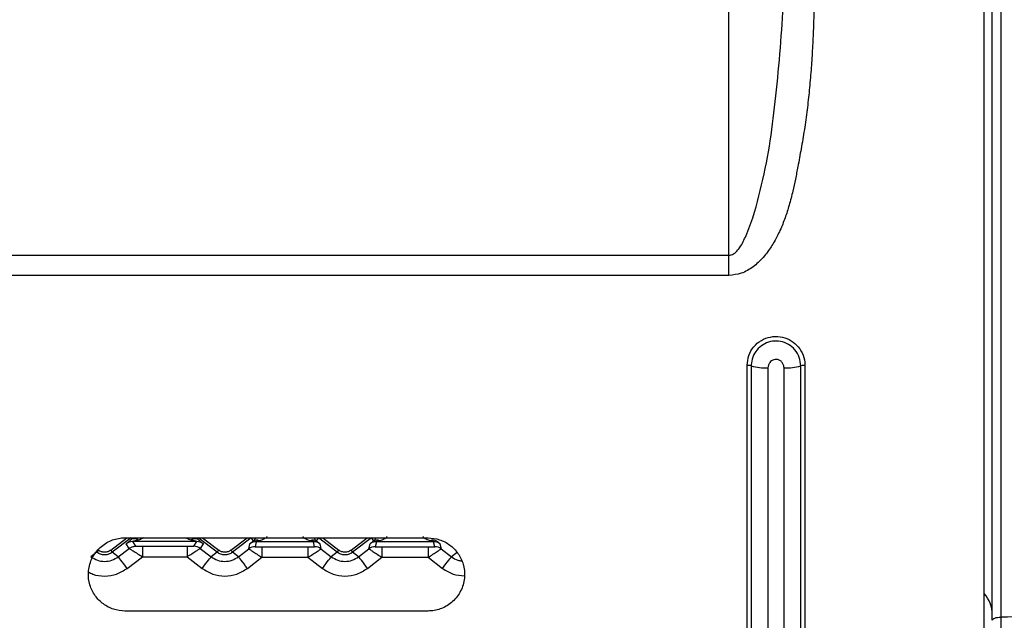
# Model space of a CAD drawing. Units: millimetres. Extents: x 19 to 9831, y 15665 to 17347.
# Drawn here: x 729 to 824, y 17014 to 17071 of the extents above; entities that cross this region are included whole.
import ezdxf

# ---------------------------------------------------------------- set-up
doc = ezdxf.new("R2010")
doc.units = ezdxf.units.MM
doc.header["$LTSCALE"] = 1.5

msp = doc.modelspace()

# ---------------------------------------------------------------- linework, layer by layer
at = {"color": 7, "linetype": 'Continuous', "lineweight": 25}
for p, q in [((797.212, 17048.697), (797.212, 17098.675)), ((665.612, 17048.697), (797.212, 17048.697)), ((797.212, 17046.775), (797.212, 17048.697)), ((797.212, 17046.775), (665.612, 17046.775)), ((740.003, 17021.673), (738.199, 17020.293)), ((739.412, 17021.675), (768.412, 17021.675)), ((739.821, 17020.666), (739.538, 17021.11)), ((740.003, 17021.673), (740.074, 17021.55)), ((746.285, 17021.316), (740.145, 17021.316)), ((740.145, 17021.316), (740.428, 17020.871)), ((746.002, 17020.871), (746.285, 17021.316)), ((746.356, 17021.55), (746.427, 17021.673)), ((748.232, 17020.293), (746.427, 17021.673)), ((746.893, 17021.11), (746.609, 17020.666)), ((751.503, 17021.673), (749.699, 17020.293)), ((751.503, 17021.673), (751.683, 17021.361)), ((751.982, 17021.308), (751.867, 17020.824)), ((757.448, 17021.308), (751.982, 17021.308)), ((757.563, 17020.824), (757.448, 17021.308)), ((757.748, 17021.361), (757.927, 17021.673)), ((759.732, 17020.293), (757.927, 17021.673)), ((763.003, 17021.673), (761.199, 17020.293)), ((763.003, 17021.673), (763.183, 17021.361)), ((763.482, 17021.308), (763.367, 17020.824)), ((768.948, 17021.308), (763.482, 17021.308)), ((769.063, 17020.824), (768.948, 17021.308)), ((736.732, 17020.293), (736.155, 17019.866)), ((738.775, 17019.866), (738.199, 17020.293)), ((738.775, 17019.866), (739.821, 17020.666)), ((741.077, 17020.864), (745.354, 17020.864)), ((741.077, 17020.864), (741.077, 17019.864)), ((745.354, 17020.864), (745.354, 17019.864)), ((746.609, 17020.666), (747.655, 17019.866)), ((748.232, 17020.293), (747.655, 17019.866)), ((750.275, 17019.866), (749.699, 17020.293)), ((750.275, 17019.866), (751.26, 17020.619)), ((751.26, 17020.619), (751.375, 17021.103)), ((751.26, 17020.619), (751.26, 17020.618)), ((751.867, 17020.824), (751.867, 17020.824)), ((752.508, 17020.81), (756.923, 17020.81)), ((752.508, 17020.81), (752.508, 17019.811)), ((756.923, 17020.81), (756.923, 17019.811)), ((758.055, 17021.103), (758.171, 17020.619)), ((758.171, 17020.619), (759.155, 17019.866)), ((759.732, 17020.293), (759.155, 17019.866)), ((761.775, 17019.866), (761.199, 17020.293)), ((761.775, 17019.866), (762.76, 17020.619)), ((762.76, 17020.619), (762.875, 17021.103)), ((762.76, 17020.619), (762.76, 17020.618)), ((763.367, 17020.824), (763.367, 17020.824)), ((764.008, 17020.81), (768.423, 17020.81)), ((764.008, 17020.81), (764.008, 17019.811)), ((768.423, 17020.81), (768.423, 17019.811)), ((769.555, 17021.103), (769.671, 17020.619)), ((769.671, 17020.619), (770.655, 17019.866)), ((771.232, 17020.293), (770.655, 17019.866)), ((739.625, 17018.754), (741.077, 17019.864)), ((741.077, 17019.864), (745.354, 17019.864)), ((745.354, 17019.864), (746.805, 17018.754)), ((751.125, 17018.754), (752.508, 17019.811)), ((752.508, 17019.811), (756.923, 17019.811)), ((756.923, 17019.811), (758.305, 17018.754)), ((762.625, 17018.754), (764.008, 17019.811)), ((764.008, 17019.811), (768.423, 17019.811)), ((768.423, 17019.811), (769.805, 17018.754)), ((768.412, 17014.675), (739.412, 17014.675))]:
    msp.add_line(p, q, dxfattribs=at)
at = {"color": 8, "linetype": 'Continuous', "lineweight": 25}
for p, q in [((738.047, 17020.491), (739.594, 17021.675)), ((740.002, 17021.675), (740.003, 17021.673)), ((746.427, 17021.673), (746.429, 17021.675)), ((746.836, 17021.675), (748.384, 17020.491)), ((749.547, 17020.491), (751.094, 17021.675)), ((751.502, 17021.675), (751.503, 17021.673)), ((757.927, 17021.673), (757.929, 17021.675)), ((758.336, 17021.675), (759.884, 17020.491)), ((761.047, 17020.491), (762.594, 17021.675)), ((763.002, 17021.675), (763.003, 17021.673))]:
    msp.add_line(p, q, dxfattribs=at)
at = {"color": 7, "linetype": 'Continuous', "lineweight": 25, "flags": 128}
for points in [[(736.884, 17020.491), (736.854, 17020.453), (736.826, 17020.417), (736.8, 17020.383), (736.777, 17020.353), (736.759, 17020.328), (736.744, 17020.309), (736.735, 17020.298), (736.732, 17020.293)], [(738.047, 17020.491), (738.076, 17020.453), (738.104, 17020.417), (738.13, 17020.383), (738.153, 17020.353), (738.172, 17020.328), (738.186, 17020.309), (738.195, 17020.298), (738.199, 17020.293)], [(748.232, 17020.293), (748.235, 17020.298), (748.244, 17020.309), (748.259, 17020.328), (748.277, 17020.353), (748.3, 17020.383), (748.326, 17020.417), (748.354, 17020.453), (748.384, 17020.491)], [(749.547, 17020.491), (749.576, 17020.453), (749.604, 17020.417), (749.63, 17020.383), (749.653, 17020.353), (749.672, 17020.328), (749.686, 17020.309), (749.695, 17020.298), (749.699, 17020.293)], [(759.732, 17020.293), (759.735, 17020.298), (759.744, 17020.309), (759.759, 17020.328), (759.777, 17020.353), (759.8, 17020.383), (759.826, 17020.417), (759.854, 17020.453), (759.884, 17020.491)], [(761.047, 17020.491), (761.076, 17020.453), (761.104, 17020.417), (761.13, 17020.383), (761.153, 17020.353), (761.172, 17020.328), (761.186, 17020.309), (761.195, 17020.298), (761.199, 17020.293)], [(739.625, 17018.754), (739.462, 17018.968), (739.305, 17019.174), (739.159, 17019.364), (739.031, 17019.531), (738.925, 17019.67), (738.845, 17019.774), (738.795, 17019.84), (738.775, 17019.866)], [(746.805, 17018.754), (746.968, 17018.968), (747.126, 17019.174), (747.271, 17019.364), (747.399, 17019.531), (747.505, 17019.67), (747.585, 17019.774), (747.636, 17019.84), (747.655, 17019.866)], [(751.125, 17018.754), (750.962, 17018.968), (750.805, 17019.174), (750.659, 17019.364), (750.531, 17019.531), (750.425, 17019.67), (750.345, 17019.774), (750.295, 17019.84), (750.275, 17019.866)], [(758.305, 17018.754), (758.468, 17018.968), (758.626, 17019.174), (758.771, 17019.364), (758.899, 17019.531), (759.005, 17019.67), (759.085, 17019.774), (759.136, 17019.84), (759.155, 17019.866)], [(762.625, 17018.754), (762.462, 17018.968), (762.305, 17019.174), (762.159, 17019.364), (762.031, 17019.531), (761.925, 17019.67), (761.845, 17019.774), (761.795, 17019.84), (761.775, 17019.866)], [(769.805, 17018.754), (769.968, 17018.968), (770.126, 17019.174), (770.271, 17019.364), (770.399, 17019.531), (770.505, 17019.67), (770.585, 17019.774), (770.636, 17019.84), (770.655, 17019.866)]]:
    msp.add_lwpolyline(points, dxfattribs=at)
at = {"color": 7, "linetype": 'Continuous', "lineweight": 25}
for centre, radius, start, end in [((798.976, 17036.822), 1.353, 74.21729, 91.35172), ((800.816, 17043.334), 5.414, 254.21913, 271.35148), ((802.607, 17043.334), 5.414, 268.64852, 285.78088), ((804.448, 17036.822), 1.353, 88.64831, 105.78262), ((740.145, 17020.315), 1, 90.01381, 127.40371), ((740.309, 17021.031), 0.569, 49.17853, 114.42666), ((746.121, 17021.031), 0.569, 65.57334, 130.82147), ((746.285, 17020.315), 1, 52.59629, 89.98619), ((751.982, 17020.308), 1, 89.98079, 127.36525), ((752.017, 17020.825), 0.631, 64.33664, 121.96167), ((757.414, 17020.825), 0.631, 58.03872, 115.66306), ((757.448, 17020.308), 1, 52.63475, 90.01964), ((763.482, 17020.308), 1, 89.9806, 127.36501), ((763.517, 17020.825), 0.631, 64.33689, 121.96138), ((768.914, 17020.825), 0.631, 58.03862, 115.66311), ((768.948, 17020.308), 1, 52.63448, 90.01969), ((746.002, 17019.871), 1, 52.59778, 89.98471), ((751.867, 17019.824), 1, 89.98036, 127.36525), ((751.868, 17019.823), 1.001, 90.05757, 127.40745), ((757.564, 17019.824), 1, 52.63494, 90.01945), ((763.367, 17019.824), 1, 89.98058, 127.36525), ((763.368, 17019.823), 1.001, 90.05747, 127.40755), ((769.064, 17019.824), 1, 52.63475, 90.01942), ((819.412, 17014.329), 3, 0, 42.28755)]:
    msp.add_arc(centre, radius, start, end, dxfattribs=at)
for points, knots in [([(821.612, 17099.739), (821.612, 17095.34), (821.612, 17086.565), (821.612, 17073.392), (821.612, 17060.302), (821.612, 17047.302), (821.612, 17035.168), (821.612, 17023.921), (821.612, 17013.626), (821.612, 17003.509), (821.612, 16992.901), (821.612, 16982.111), (821.612, 16974.82), (821.612, 16971.175)], [0, 0, 0, 0, 0.100267, 0.199995, 0.299601, 0.399417, 0.499913, 0.583794, 0.667572, 0.751389, 0.834154, 0.917086, 1, 1, 1, 1]), ([(822.412, 17013.787), (822.412, 17020.571), (822.412, 17027.477), (822.412, 17038.016), (822.412, 17041.559), (822.412, 17046.919), (822.412, 17048.713), (822.412, 17052.316), (822.412, 17054.127), (822.412, 17059.562), (822.412, 17063.197), (822.412, 17068.668), (822.412, 17070.495), (822.412, 17074.154), (822.412, 17075.988), (822.412, 17085.156), (822.412, 17092.483), (822.412, 17099.803)], [0, 0, 0, 0, 0.25, 0.25, 0.375, 0.375, 0.4375, 0.4375, 0.5, 0.5, 0.625, 0.625, 0.6875, 0.6875, 0.75, 0.75, 1, 1, 1, 1]), ([(823.212, 16842.611), (835.288, 16842.621), (847.364, 16842.625), (860.95, 16842.616), (863.214, 16842.615), (865.479, 16842.613), (866.988, 16842.611), (867.743, 16842.609), (871.516, 16842.622), (874.531, 16842.689), (880.554, 16842.937), (883.563, 16843.117), (888.071, 16843.472), (889.573, 16843.604), (892.575, 16843.897), (894.077, 16844.057), (901.565, 16844.927), (907.428, 16845.835), (918.92, 16848.031), (924.548, 16849.319), (932.826, 16851.503), (935.558, 16852.275), (938.94, 16853.293), (939.614, 16853.499), (940.961, 16853.917), (941.631, 16854.129), (943.648, 16854.77), (944.993, 16855.209), (949.034, 16856.565), (951.73, 16857.517), (955.775, 16859.017), (957.123, 16859.529), (959.146, 16860.315), (959.82, 16860.579), (961.169, 16861.115), (961.844, 16861.384), (963.856, 16862.238), (965.181, 16862.853), (967.143, 16863.846), (967.794, 16864.186), (969.093, 16864.87), (969.74, 16865.216), (972.965, 16866.968), (975.51, 16868.435), (983.033, 16873.033), (987.902, 16876.362), (997.325, 16883.556), (1001.88, 16887.42), (1007.359, 16892.601), (1008.443, 16893.653), (1010.575, 16895.781), (1011.626, 16896.857), (1013.697, 16899.035), (1014.717, 16900.136), (1016.702, 16902.383), (1017.671, 16903.525), (1020.504, 16907.01), (1022.294, 16909.412), (1025.688, 16914.363), (1027.29, 16916.913), (1029.549, 16920.852), (1030.281, 16922.186), (1031.688, 16924.87), (1032.363, 16926.221), (1034.295, 16930.305), (1035.457, 16933.07), (1038.587, 16941.48), (1040.183, 16947.247), (1041.499, 16954.679), (1041.728, 16956.177), (1042.113, 16959.197), (1042.268, 16960.708), (1042.644, 16965.235), (1042.767, 16968.248), (1042.763, 16974.264), (1042.635, 16977.268), (1042.257, 16981.766), (1042.101, 16983.264), (1041.716, 16986.258), (1041.487, 16987.753), (1040.954, 16990.742), (1040.651, 16992.239), (1039.977, 16995.202), (1039.607, 16996.67), (1038.401, 17001.031), (1037.471, 17003.885), (1035.371, 17009.49), (1034.206, 17012.243), (1032.28, 17016.296), (1031.609, 17017.635), (1030.213, 17020.289), (1029.49, 17021.606), (1027.99, 17024.215), (1027.212, 17025.508), (1025.599, 17028.069), (1024.763, 17029.341), (1022.183, 17033.092), (1020.373, 17035.511), (1017.517, 17039.008), (1016.542, 17040.153), (1014.547, 17042.4), (1013.524, 17043.499), (1010.415, 17046.76), (1008.284, 17048.879), (1005.001, 17051.975), (1003.892, 17052.993), (1001.645, 17055.002), (1000.507, 17055.992), (997.068, 17058.905), (994.736, 17060.777), (987.624, 17066.185), (982.731, 17069.515), (975.182, 17074.107), (972.631, 17075.57), (969.4, 17077.316), (968.751, 17077.66), (967.451, 17078.344), (966.799, 17078.682), (964.832, 17079.662), (963.504, 17080.271), (961.486, 17081.11), (960.811, 17081.378), (959.463, 17081.911), (958.789, 17082.175), (956.766, 17082.957), (955.419, 17083.467), (951.377, 17084.959), (948.685, 17085.906), (944.651, 17087.253), (943.308, 17087.69), (941.294, 17088.327), (940.624, 17088.538), (939.277, 17088.954), (938.602, 17089.16), (935.216, 17090.174), (932.484, 17090.941), (924.216, 17093.111), (918.608, 17094.385), (907.189, 17096.553), (901.379, 17097.447), (893.98, 17098.303), (892.494, 17098.461), (889.507, 17098.751), (888.005, 17098.883), (883.495, 17099.237), (880.486, 17099.417), (874.465, 17099.663), (871.452, 17099.729), (867.684, 17099.741), (866.93, 17099.739), (865.422, 17099.737), (863.161, 17099.735), (860.9, 17099.734), (847.332, 17099.725), (835.272, 17099.729), (823.212, 17099.739)], [0, 0, 0, 0, 0.0625, 0.0625, 0.070312, 0.074219, 0.074219, 0.078125, 0.078125, 0.09375, 0.09375, 0.109375, 0.109375, 0.117187, 0.117187, 0.125, 0.125, 0.15625, 0.15625, 0.1875, 0.1875, 0.203125, 0.203125, 0.207031, 0.207031, 0.210937, 0.210937, 0.21875, 0.21875, 0.234375, 0.234375, 0.242187, 0.242187, 0.246094, 0.246094, 0.25, 0.25, 0.257812, 0.257812, 0.261719, 0.261719, 0.265625, 0.265625, 0.28125, 0.28125, 0.3125, 0.3125, 0.34375, 0.34375, 0.351562, 0.351562, 0.359375, 0.359375, 0.367187, 0.367187, 0.375, 0.375, 0.390625, 0.390625, 0.40625, 0.40625, 0.414062, 0.414062, 0.421875, 0.421875, 0.4375, 0.4375, 0.46875, 0.46875, 0.476562, 0.476562, 0.484375, 0.484375, 0.5, 0.5, 0.515625, 0.515625, 0.523437, 0.523437, 0.53125, 0.53125, 0.539062, 0.539062, 0.546875, 0.546875, 0.5625, 0.5625, 0.578125, 0.578125, 0.585937, 0.585937, 0.59375, 0.59375, 0.601562, 0.601562, 0.609375, 0.609375, 0.625, 0.625, 0.632812, 0.632812, 0.640625, 0.640625, 0.65625, 0.65625, 0.664062, 0.664062, 0.671875, 0.671875, 0.6875, 0.6875, 0.71875, 0.71875, 0.734375, 0.734375, 0.738281, 0.738281, 0.742187, 0.742187, 0.75, 0.75, 0.753906, 0.753906, 0.757812, 0.757812, 0.765625, 0.765625, 0.78125, 0.78125, 0.789062, 0.789062, 0.792969, 0.792969, 0.796875, 0.796875, 0.8125, 0.8125, 0.84375, 0.84375, 0.875, 0.875, 0.882812, 0.882812, 0.890625, 0.890625, 0.90625, 0.90625, 0.921875, 0.921875, 0.925781, 0.925781, 0.929687, 0.9375, 0.9375, 1, 1, 1, 1]), ([(823.212, 17099.739), (823.215, 17092.459), (823.217, 17085.171), (823.219, 17076.052), (823.219, 17074.228), (823.219, 17070.589), (823.22, 17068.772), (823.22, 17063.33), (823.221, 17059.715), (823.221, 17048.903), (823.221, 17041.746), (823.219, 17027.721), (823.218, 17020.841), (823.217, 17014.094)], [0, 0, 0, 0, 0.25, 0.25, 0.3125, 0.3125, 0.375, 0.375, 0.5, 0.5, 0.75, 0.75, 1, 1, 1, 1]), ([(797.212, 17048.697), (797.284, 17048.703), (797.434, 17048.717), (797.746, 17048.872), (798.061, 17049.183), (798.376, 17049.639), (798.66, 17050.161), (799.417, 17051.877), (800.256, 17054.891), (801.142, 17059.11), (801.668, 17063.492), (802.102, 17067.956), (802.517, 17073.921), (802.794, 17081.289), (802.827, 17090.018), (802.479, 17095.795), (802.307, 17098.649)], [0, 0, 0, 0, 0.0041992, 0.0087787, 0.0200887, 0.0297645, 0.0413586, 0.0549724, 0.1401624, 0.2249492, 0.3093056, 0.399666, 0.4888081, 0.6606177, 0.8323657, 1, 1, 1, 1]), ([(804.246, 17098.638), (804.411, 17096.914), (804.746, 17093.406), (805.078, 17088.03), (805.314, 17082.576), (805.418, 17077.25), (805.383, 17073.125), (805.285, 17070.179), (805.192, 17068.276), (805.066, 17066.39), (804.904, 17064.505), (804.696, 17062.605), (804.439, 17060.729), (804.131, 17058.921), (803.833, 17057.349), (803.577, 17056.003), (803.311, 17054.766), (802.991, 17053.526), (802.591, 17052.266), (802.124, 17051.097), (801.573, 17050.013), (801.021, 17049.156), (800.498, 17048.5), (800.026, 17048.012), (799.359, 17047.457), (798.442, 17046.906), (797.61, 17046.817), (797.212, 17046.775)], [0, 0, 0, 0, 0.0945548, 0.1924515, 0.2934901, 0.3919772, 0.4827026, 0.5185236, 0.5530244, 0.5869303, 0.6219593, 0.6566822, 0.6917596, 0.7259005, 0.7575272, 0.7798204, 0.8014405, 0.8273154, 0.850468, 0.8744644, 0.8967671, 0.9175733, 0.9306437, 0.9430227, 0.9548321, 0.9784106, 1, 1, 1, 1]), ([(798.944, 17038.175), (798.976, 17038.493), (799.04, 17039.128), (799.542, 17039.972), (800.276, 17040.597), (801.169, 17040.933), (802.104, 17040.956), (802.985, 17040.68), (803.729, 17040.136), (804.259, 17039.377), (804.463, 17038.681), (804.476, 17038.274), (804.48, 17038.175)], [0, 0, 0, 0, 0.111662, 0.223452, 0.333284, 0.439966, 0.544028, 0.646951, 0.75051, 0.856226, 0.964915, 1, 1, 1, 1]), ([(804.08, 17038.124), (804.052, 17038.399), (803.997, 17038.949), (803.564, 17039.677), (802.932, 17040.215), (802.166, 17040.501), (801.367, 17040.518), (800.616, 17040.278), (799.983, 17039.81), (799.532, 17039.157), (799.358, 17038.559), (799.347, 17038.209), (799.344, 17038.124)], [0, 0, 0, 0, 0.1124829, 0.2250395, 0.3351453, 0.4415967, 0.5450615, 0.6472935, 0.7503499, 0.8559484, 0.9649673, 1, 1, 1, 1]), ([(798.944, 16971.175), (798.944, 16972.465), (798.944, 16977.145), (798.944, 16985.209), (798.944, 16995.206), (798.944, 17005.007), (798.944, 17014.449), (798.944, 17023.814), (798.944, 17031.751), (798.944, 17036.57), (798.944, 17038.175)], [0, 0, 0, 0, 0.055563, 0.201478, 0.348077, 0.495112, 0.641624, 0.785024, 0.928424, 1, 1, 1, 1]), ([(799.344, 17038.124), (799.344, 17036.837), (799.344, 17032.973), (799.344, 17026.597), (799.344, 17019.001), (799.344, 17011.493), (799.344, 17003.925), (799.344, 16996.073), (799.344, 16987.92), (799.344, 16979.579), (799.344, 16973.975), (799.344, 16971.175)], [0, 0, 0, 0, 0.057415, 0.172265, 0.287331, 0.4044113, 0.5214742, 0.6382616, 0.7587707, 0.8794918, 1, 1, 1, 1]), ([(802.48, 17037.922), (802.475, 17037.988), (802.464, 17038.154), (802.355, 17038.402), (802.154, 17038.615), (801.937, 17038.716), (801.722, 17038.751), (801.511, 17038.728), (801.286, 17038.621), (801.104, 17038.445), (800.971, 17038.206), (800.953, 17038.02), (800.944, 17037.922)], [0, 0, 0, 0, 0.081089, 0.203935, 0.320977, 0.42817, 0.482026, 0.578525, 0.675106, 0.773505, 0.879744, 1, 1, 1, 1]), ([(804.08, 16971.175), (804.08, 16972.509), (804.08, 16976.511), (804.08, 16983.184), (804.08, 16991.201), (804.08, 16999.146), (804.08, 17006.96), (804.08, 17015.886), (804.08, 17026.182), (804.08, 17034.144), (804.08, 17038.124)], [0, 0, 0, 0, 0.057429, 0.172356, 0.288023, 0.406519, 0.525306, 0.644088, 0.822043, 1, 1, 1, 1]), ([(804.48, 17038.175), (804.48, 17036.57), (804.48, 17031.756), (804.48, 17023.823), (804.48, 17015.334), (804.48, 17007.743), (804.48, 17000.857), (804.48, 16992.498), (804.48, 16982.577), (804.48, 16974.976), (804.48, 16971.175)], [0, 0, 0, 0, 0.071533, 0.214634, 0.358158, 0.463176, 0.568194, 0.673008, 0.836504, 1, 1, 1, 1]), ([(800.944, 17037.922), (800.944, 17033.239), (800.944, 17025.969), (800.944, 17016.409), (800.944, 17010.264), (800.944, 17002.949), (800.944, 16994.247), (800.944, 16982.793), (800.944, 16975.043), (800.944, 16971.175)], [0, 0, 0, 0, 0.210046, 0.326031, 0.442059, 0.498498, 0.665476, 0.833026, 1, 1, 1, 1]), ([(802.48, 16971.175), (802.48, 16972.257), (802.48, 16976.856), (802.48, 16984.967), (802.48, 16995.345), (802.48, 17003.35), (802.48, 17010.337), (802.48, 17016.483), (802.48, 17026.022), (802.48, 17033.265), (802.48, 17037.922)], [0, 0, 0, 0, 0.04676, 0.19859, 0.350852, 0.502687, 0.559119, 0.675159, 0.791155, 1, 1, 1, 1]), ([(739.412, 17014.675), (739.04, 17014.71), (738.296, 17014.779), (737.299, 17015.316), (736.503, 17016.118), (735.987, 17017.175), (735.844, 17018.394), (736.143, 17019.629), (736.866, 17020.687), (737.893, 17021.405), (738.8, 17021.657), (739.302, 17021.672), (739.412, 17021.675)], [0, 0, 0, 0, 0.097928, 0.195739, 0.296739, 0.404941, 0.520187, 0.639113, 0.756302, 0.867289, 0.97104, 1, 1, 1, 1]), ([(739.538, 17021.11), (739.544, 17021.117), (739.556, 17021.132), (739.67, 17021.227), (739.842, 17021.366), (739.994, 17021.486), (740.074, 17021.55)], [0, 0, 0, 0, 0.223018, 0.458332, 0.715383, 1, 1, 1, 1]), ([(740.681, 17021.462), (740.542, 17021.425), (740.358, 17021.377), (740.191, 17021.331), (740.149, 17021.318), (740.146, 17021.316), (740.145, 17021.316)], [0, 0, 0, 0, 0.645982, 0.851617, 0.93009, 1, 1, 1, 1]), ([(746.285, 17021.316), (746.284, 17021.316), (746.281, 17021.318), (746.24, 17021.331), (746.073, 17021.377), (745.889, 17021.425), (745.749, 17021.462)], [0, 0, 0, 0, 0.069902, 0.14837, 0.354016, 1, 1, 1, 1]), ([(746.356, 17021.55), (746.436, 17021.486), (746.589, 17021.366), (746.761, 17021.227), (746.875, 17021.132), (746.887, 17021.117), (746.893, 17021.11)], [0, 0, 0, 0, 0.284358, 0.541654, 0.776795, 1, 1, 1, 1]), ([(751.375, 17021.103), (751.38, 17021.108), (751.389, 17021.119), (751.474, 17021.193), (751.598, 17021.292), (751.683, 17021.361)], [0, 0, 0, 0, 0.233159, 0.473863, 1, 1, 1, 1]), ([(752.29, 17021.394), (752.209, 17021.372), (752.1, 17021.343), (752.01, 17021.317), (751.986, 17021.31), (751.984, 17021.309), (751.982, 17021.308)], [0, 0, 0, 0, 0.62309, 0.832874, 0.919792, 1, 1, 1, 1]), ([(753.002, 17021.808), (752.986, 17021.78), (752.951, 17021.718), (752.842, 17021.621), (752.623, 17021.494), (752.422, 17021.434), (752.29, 17021.394)], [0, 0, 0, 0, 0.1091439, 0.2427804, 0.500421, 1, 1, 1, 1]), ([(757.141, 17021.394), (757.008, 17021.434), (756.807, 17021.494), (756.588, 17021.622), (756.478, 17021.719), (756.444, 17021.78), (756.428, 17021.808)], [0, 0, 0, 0, 0.49901, 0.759625, 0.891844, 1, 1, 1, 1]), ([(757.448, 17021.308), (757.447, 17021.309), (757.444, 17021.31), (757.421, 17021.317), (757.331, 17021.343), (757.222, 17021.372), (757.141, 17021.394)], [0, 0, 0, 0, 0.080204, 0.167121, 0.376903, 1, 1, 1, 1]), ([(757.748, 17021.361), (757.833, 17021.292), (757.957, 17021.193), (758.042, 17021.119), (758.051, 17021.108), (758.055, 17021.103)], [0, 0, 0, 0, 0.52613, 0.766572, 1, 1, 1, 1]), ([(762.875, 17021.103), (762.88, 17021.108), (762.889, 17021.119), (762.974, 17021.193), (763.098, 17021.292), (763.183, 17021.361)], [0, 0, 0, 0, 0.233159, 0.473863, 1, 1, 1, 1]), ([(763.79, 17021.394), (763.709, 17021.372), (763.6, 17021.343), (763.51, 17021.317), (763.486, 17021.31), (763.484, 17021.309), (763.482, 17021.308)], [0, 0, 0, 0, 0.623096, 0.832879, 0.919794, 1, 1, 1, 1]), ([(764.502, 17021.808), (764.486, 17021.78), (764.451, 17021.718), (764.342, 17021.621), (764.123, 17021.494), (763.922, 17021.434), (763.79, 17021.394)], [0, 0, 0, 0, 0.109146, 0.24278, 0.500421, 1, 1, 1, 1]), ([(768.641, 17021.394), (768.508, 17021.434), (768.307, 17021.494), (768.088, 17021.622), (767.978, 17021.719), (767.944, 17021.78), (767.928, 17021.808)], [0, 0, 0, 0, 0.499014, 0.759628, 0.891842, 1, 1, 1, 1]), ([(768.412, 17021.675), (768.787, 17021.64), (769.539, 17021.569), (770.544, 17021.021), (771.338, 17020.207), (771.843, 17019.148), (771.976, 17017.937), (771.676, 17016.713), (770.952, 17015.656), (769.916, 17014.937), (769.008, 17014.691), (768.513, 17014.678), (768.412, 17014.675)], [0, 0, 0, 0, 0.0988918, 0.1976953, 0.2989482, 0.4060543, 0.5196908, 0.6379995, 0.7563311, 0.869047, 0.9732739, 1, 1, 1, 1]), ([(768.948, 17021.308), (768.947, 17021.309), (768.944, 17021.31), (768.921, 17021.317), (768.831, 17021.343), (768.722, 17021.372), (768.641, 17021.394)], [0, 0, 0, 0, 0.080206, 0.167121, 0.376904, 1, 1, 1, 1]), ([(769.248, 17021.361), (769.333, 17021.292), (769.457, 17021.193), (769.542, 17021.119), (769.551, 17021.108), (769.555, 17021.103)], [0, 0, 0, 0, 0.526129, 0.766572, 1, 1, 1, 1]), ([(738.199, 17020.293), (738.086, 17020.223), (737.862, 17020.083), (737.465, 17020.025), (737.068, 17020.083), (736.844, 17020.223), (736.732, 17020.293)], [0, 0, 0, 0, 0.250322, 0.500384, 0.750194, 1, 1, 1, 1]), ([(738.047, 17020.491), (737.958, 17020.436), (737.78, 17020.325), (737.465, 17020.279), (737.15, 17020.325), (736.972, 17020.436), (736.884, 17020.491)], [0, 0, 0, 0, 0.250398, 0.500376, 0.749981, 1, 1, 1, 1]), ([(739.821, 17020.666), (739.914, 17020.725), (740.099, 17020.843), (740.319, 17020.862), (740.428, 17020.871)], [0, 0, 0, 0, 0.499999, 1, 1, 1, 1]), ([(739.821, 17020.666), (739.841, 17020.652), (739.871, 17020.63), (740.03, 17020.527), (740.245, 17020.389), (740.599, 17020.164), (740.921, 17019.962), (741.077, 17019.864)], [0, 0, 0, 0, 0.235859, 0.360582, 0.490092, 0.752645, 1, 1, 1, 1]), ([(740.428, 17020.871), (740.431, 17020.871), (740.437, 17020.87), (740.475, 17020.868), (740.536, 17020.867), (740.654, 17020.865), (740.838, 17020.864), (740.997, 17020.864), (741.077, 17020.864)], [0, 0, 0, 0, 0.090742, 0.186102, 0.298761, 0.424493, 0.7093, 1, 1, 1, 1]), ([(745.354, 17020.864), (745.434, 17020.864), (745.592, 17020.864), (745.776, 17020.865), (745.894, 17020.867), (745.955, 17020.868), (745.994, 17020.87), (745.999, 17020.871), (746.002, 17020.871)], [0, 0, 0, 0, 0.290737, 0.575568, 0.700642, 0.813914, 0.908974, 1, 1, 1, 1]), ([(745.354, 17019.864), (745.51, 17019.962), (745.832, 17020.165), (746.186, 17020.389), (746.401, 17020.528), (746.56, 17020.631), (746.59, 17020.652), (746.609, 17020.666)], [0, 0, 0, 0, 0.247341, 0.509913, 0.639403, 0.76412, 1, 1, 1, 1]), ([(749.699, 17020.293), (749.586, 17020.223), (749.362, 17020.083), (748.965, 17020.025), (748.568, 17020.083), (748.344, 17020.223), (748.232, 17020.293)], [0, 0, 0, 0, 0.250326, 0.500383, 0.750194, 1, 1, 1, 1]), ([(749.547, 17020.491), (749.458, 17020.436), (749.28, 17020.325), (748.965, 17020.279), (748.65, 17020.325), (748.472, 17020.436), (748.384, 17020.491)], [0, 0, 0, 0, 0.250398, 0.500376, 0.749981, 1, 1, 1, 1]), ([(751.26, 17020.618), (751.282, 17020.602), (751.315, 17020.577), (751.474, 17020.471), (751.687, 17020.332), (752.036, 17020.108), (752.354, 17019.908), (752.508, 17019.811)], [0, 0, 0, 0, 0.2361147, 0.3607954, 0.4901465, 0.7523761, 1, 1, 1, 1]), ([(751.867, 17020.824), (751.87, 17020.823), (751.876, 17020.821), (751.915, 17020.819), (751.975, 17020.816), (752.091, 17020.813), (752.272, 17020.811), (752.429, 17020.811), (752.508, 17020.81)], [0, 0, 0, 0, 0.091073, 0.18667, 0.299205, 0.424648, 0.708757, 1, 1, 1, 1]), ([(756.923, 17020.81), (757.003, 17020.811), (757.161, 17020.811), (757.344, 17020.813), (757.46, 17020.816), (757.519, 17020.819), (757.557, 17020.821), (757.561, 17020.823), (757.563, 17020.824)], [0, 0, 0, 0, 0.2918028, 0.5763402, 0.7009448, 0.8137751, 0.908678, 1, 1, 1, 1]), ([(756.923, 17019.811), (757.079, 17019.909), (757.401, 17020.112), (757.753, 17020.337), (757.967, 17020.478), (758.083, 17020.555), (758.155, 17020.605), (758.166, 17020.614), (758.171, 17020.619)], [0, 0, 0, 0, 0.24714, 0.509317, 0.638324, 0.762774, 0.883153, 1, 1, 1, 1]), ([(761.199, 17020.293), (761.086, 17020.223), (760.862, 17020.083), (760.465, 17020.025), (760.068, 17020.083), (759.844, 17020.223), (759.732, 17020.293)], [0, 0, 0, 0, 0.250323, 0.500384, 0.750193, 1, 1, 1, 1]), ([(761.047, 17020.491), (760.958, 17020.436), (760.78, 17020.325), (760.465, 17020.279), (760.15, 17020.325), (759.972, 17020.436), (759.884, 17020.491)], [0, 0, 0, 0, 0.250398, 0.500379, 0.749981, 1, 1, 1, 1]), ([(762.76, 17020.618), (762.782, 17020.602), (762.815, 17020.577), (762.974, 17020.471), (763.187, 17020.332), (763.536, 17020.108), (763.854, 17019.908), (764.008, 17019.811)], [0, 0, 0, 0, 0.236115, 0.360795, 0.490145, 0.752376, 1, 1, 1, 1]), ([(763.367, 17020.824), (763.37, 17020.823), (763.376, 17020.821), (763.415, 17020.819), (763.475, 17020.816), (763.591, 17020.813), (763.772, 17020.811), (763.929, 17020.811), (764.008, 17020.81)], [0, 0, 0, 0, 0.091072, 0.186669, 0.299207, 0.424649, 0.708758, 1, 1, 1, 1]), ([(768.423, 17020.81), (768.503, 17020.811), (768.661, 17020.811), (768.844, 17020.813), (768.96, 17020.816), (769.019, 17020.819), (769.057, 17020.821), (769.061, 17020.823), (769.063, 17020.824)], [0, 0, 0, 0, 0.291802, 0.576343, 0.700948, 0.813775, 0.908678, 1, 1, 1, 1]), ([(768.423, 17019.811), (768.579, 17019.909), (768.901, 17020.112), (769.253, 17020.337), (769.467, 17020.478), (769.583, 17020.555), (769.655, 17020.605), (769.666, 17020.614), (769.671, 17020.619)], [0, 0, 0, 0, 0.24714, 0.509318, 0.638325, 0.762774, 0.883153, 1, 1, 1, 1]), ([(736.155, 17019.866), (736.356, 17019.741), (736.756, 17019.491), (737.466, 17019.388), (738.176, 17019.491), (738.575, 17019.741), (738.775, 17019.866)], [0, 0, 0, 0, 0.250546, 0.500388, 0.750218, 1, 1, 1, 1]), ([(747.655, 17019.866), (747.856, 17019.741), (748.256, 17019.491), (748.966, 17019.388), (749.676, 17019.491), (750.075, 17019.741), (750.275, 17019.866)], [0, 0, 0, 0, 0.250549, 0.500391, 0.75022, 1, 1, 1, 1]), ([(759.155, 17019.866), (759.356, 17019.741), (759.756, 17019.491), (760.466, 17019.388), (761.176, 17019.491), (761.575, 17019.741), (761.775, 17019.866)], [0, 0, 0, 0, 0.2505484, 0.5003899, 0.7502194, 1, 1, 1, 1]), ([(746.805, 17018.754), (747.136, 17018.548), (747.796, 17018.135), (748.967, 17017.966), (750.137, 17018.136), (750.796, 17018.548), (751.125, 17018.754)], [0, 0, 0, 0, 0.250563, 0.500389, 0.750202, 1, 1, 1, 1]), ([(758.305, 17018.754), (758.636, 17018.548), (759.296, 17018.135), (760.467, 17017.966), (761.637, 17018.136), (762.296, 17018.548), (762.625, 17018.754)], [0, 0, 0, 0, 0.250563, 0.500389, 0.750203, 1, 1, 1, 1]), ([(822.412, 17013.787), (822.412, 17013.868), (822.499, 17013.948), (822.797, 17014.062), (823.007, 17014.094), (823.217, 17014.094)], [0, 0, 0, 0, 0.5, 0.5, 1, 1, 1, 1]), ([(867.451, 17014.083), (863.698, 17014.132), (856.19, 17014.207), (844.929, 17014.244), (833.938, 17014.208), (826.701, 17014.138), (823.217, 17014.094)], [0.8978879, 0.8978879, 0.8978879, 0.8978879, 0.9234159, 0.9489439, 0.974472, 0.9981736, 0.9981736, 0.9981736, 0.9981736])]:
    msp.add_open_spline(points, degree=3, knots=knots, dxfattribs=at)
at = {"color": 8, "linetype": 'Continuous', "lineweight": 25}
for points, knots in [([(741.171, 17021.675), (741.148, 17021.657), (741.004, 17021.548), (740.829, 17021.501), (740.681, 17021.462)], [0, 0, 0, 0, 0.15917, 1, 1, 1, 1]), ([(745.749, 17021.462), (745.602, 17021.501), (745.427, 17021.548), (745.283, 17021.657), (745.26, 17021.675)], [0, 0, 0, 0, 0.84083, 1, 1, 1, 1]), ([(751.683, 17021.361), (751.754, 17021.419), (751.838, 17021.487), (751.912, 17021.65), (751.924, 17021.675)], [0, 0, 0, 0, 0.84404, 1, 1, 1, 1]), ([(757.507, 17021.675), (757.518, 17021.649), (757.593, 17021.487), (757.677, 17021.419), (757.748, 17021.361)], [0, 0, 0, 0, 0.157109, 1, 1, 1, 1]), ([(763.183, 17021.361), (763.254, 17021.419), (763.338, 17021.487), (763.412, 17021.65), (763.424, 17021.675)], [0, 0, 0, 0, 0.8440418, 1, 1, 1, 1]), ([(770.655, 17019.866), (770.854, 17019.732), (771.149, 17019.532), (771.5, 17019.493), (771.615, 17019.48)], [0, 0, 0, 0, 0.670944, 1, 1, 1, 1]), ([(735.928, 17018.422), (736.059, 17018.346), (736.524, 17018.074), (737.471, 17017.976), (738.636, 17018.134), (739.296, 17018.547), (739.625, 17018.754)], [0, 0, 0, 0, 0.115424, 0.410298, 0.705159, 1, 1, 1, 1]), ([(769.805, 17018.754), (770.135, 17018.542), (770.775, 17018.131), (771.531, 17018.066), (771.896, 17018.034)], [0, 0, 0, 0, 0.516709, 1, 1, 1, 1])]:
    msp.add_open_spline(points, degree=3, knots=knots, dxfattribs=at)
at = {"color": 7, "linetype": 'Continuous', "lineweight": 25}
msp.add_open_spline([(823.217, 17014.094), (823.217, 17012.089), (823.216, 17010.11), (823.216, 17008.093)], degree=3, dxfattribs=at)

doc.saveas('drawing.dxf')
